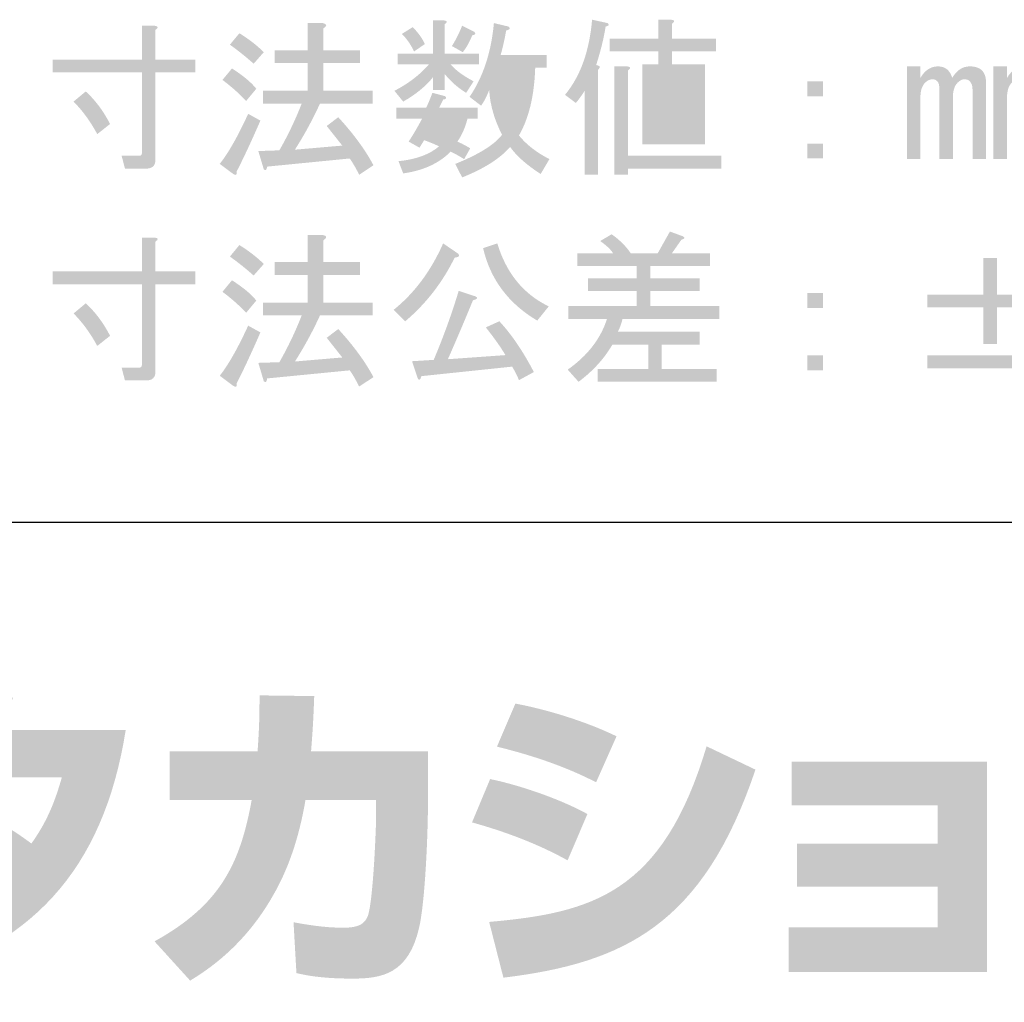
# Model space of a CAD drawing. Extents: x 15 to 405, y 10 to 287.
# Drawn here: x 373 to 391, y 26 to 44 of the extents above; entities that cross this region are included whole.
import ezdxf

# ---------------------------------------------------------------- set-up
doc = ezdxf.new("R2010")
doc.units = 0
doc.layers.add('レイヤー_1', color=160, linetype='Continuous')

# ---------------------------------------------------------------- blocks, each defined once
blk = doc.blocks.new('AI9-BLK100')
at = {"layer": 'レイヤー_1'}
h = blk.add_hatch(color=7, dxfattribs=at)
h.dxf.hatch_style = 2
edge = h.paths.add_edge_path()
edge.add_spline(control_points=[(-12.706, 2.048), (-12.533, 1.891), (-12.384, 1.692), (-12.26, 1.452), (-12.26, 1.452), (-12.495, 1.266), (-12.495, 1.266), (-12.619, 1.498), (-12.764, 1.696), (-12.929, 1.862), (-12.929, 1.862), (-12.706, 2.048), (-12.706, 2.048), (-12.706, 2.048), (-12.706, 2.048), (-12.706, 2.048)], knot_values=[0, 0, 0, 0, 1, 1, 1, 2, 2, 2, 3, 3, 3, 4, 4, 4, 5, 5, 5, 5], degree=3, periodic=0)
edge = h.paths.add_edge_path()
edge.add_spline(control_points=[(-11.987, 0.634), (-11.987, 0.634), (-12.049, 0.87), (-12.049, 0.87), (-12.049, 0.87), (-11.726, 0.87), (-11.726, 0.87), (-11.693, 0.87), (-11.677, 0.886), (-11.677, 0.919), (-11.677, 0.919), (-11.677, 2.395), (-11.677, 2.395), (-11.677, 2.395), (-13.314, 2.395), (-13.314, 2.395), (-13.314, 2.395), (-13.314, 2.631), (-13.314, 2.631), (-13.314, 2.631), (-11.677, 2.631), (-11.677, 2.631), (-11.677, 2.631), (-11.677, 3.251), (-11.677, 3.251), (-11.677, 3.251), (-11.441, 3.251), (-11.441, 3.251), (-11.375, 3.243), (-11.371, 3.218), (-11.429, 3.176), (-11.429, 3.176), (-11.429, 2.631), (-11.429, 2.631), (-11.429, 2.631), (-10.697, 2.631), (-10.697, 2.631), (-10.697, 2.631), (-10.697, 2.395), (-10.697, 2.395), (-10.697, 2.395), (-11.429, 2.395), (-11.429, 2.395), (-11.429, 2.395), (-11.429, 0.795), (-11.429, 0.795), (-11.429, 0.688), (-11.487, 0.634), (-11.602, 0.634), (-11.602, 0.634), (-11.987, 0.634), (-11.987, 0.634)], knot_values=[0, 0, 0, 0, 1, 1, 1, 2, 2, 2, 3, 3, 3, 4, 4, 4, 5, 5, 5, 6, 6, 6, 7, 7, 7, 8, 8, 8, 9, 9, 9, 10, 10, 10, 11, 11, 11, 12, 12, 12, 13, 13, 13, 14, 14, 14, 15, 15, 15, 16, 16, 16, 17, 17, 17, 17], degree=3, periodic=0)
h = blk.add_hatch(color=7, dxfattribs=at)
h.dxf.hatch_style = 2
edge = h.paths.add_edge_path()
edge.add_spline(control_points=[(-8.006, 1.056), (-8.006, 1.056), (-8.291, 1.415), (-8.291, 1.415), (-8.291, 1.415), (-8.08, 1.576), (-8.08, 1.576), (-7.799, 1.271), (-7.584, 0.977), (-7.435, 0.696), (-7.435, 0.696), (-7.696, 0.522), (-7.696, 0.522), (-7.754, 0.638), (-7.811, 0.737), (-7.869, 0.82), (-7.869, 0.82), (-9.382, 0.671), (-9.382, 0.671), (-9.391, 0.605), (-9.411, 0.588), (-9.444, 0.621), (-9.444, 0.621), (-9.544, 0.956), (-9.544, 0.956), (-9.544, 0.956), (-9.159, 0.969), (-9.159, 0.969), (-9.002, 1.242), (-8.866, 1.527), (-8.75, 1.825), (-8.75, 1.825), (-9.457, 1.825), (-9.457, 1.825), (-9.457, 1.825), (-9.457, 2.06), (-9.457, 2.06), (-9.457, 2.06), (-8.638, 2.06), (-8.638, 2.06), (-8.638, 2.06), (-8.638, 2.569), (-8.638, 2.569), (-8.638, 2.569), (-9.246, 2.569), (-9.246, 2.569), (-9.246, 2.569), (-9.246, 2.804), (-9.246, 2.804), (-9.246, 2.804), (-8.638, 2.804), (-8.638, 2.804), (-8.638, 2.804), (-8.638, 3.3), (-8.638, 3.3), (-8.638, 3.3), (-8.365, 3.3), (-8.365, 3.3), (-8.283, 3.284), (-8.279, 3.251), (-8.353, 3.201), (-8.353, 3.201), (-8.353, 2.804), (-8.353, 2.804), (-8.353, 2.804), (-7.683, 2.804), (-7.683, 2.804), (-7.683, 2.804), (-7.683, 2.569), (-7.683, 2.569), (-7.683, 2.569), (-8.353, 2.569), (-8.353, 2.569), (-8.353, 2.569), (-8.353, 2.06), (-8.353, 2.06), (-8.353, 2.06), (-7.448, 2.06), (-7.448, 2.06), (-7.448, 2.06), (-7.448, 1.825), (-7.448, 1.825), (-7.448, 1.825), (-8.415, 1.825), (-8.415, 1.825), (-8.547, 1.535), (-8.7, 1.254), (-8.874, 0.981), (-8.874, 0.981), (-8.006, 1.056), (-8.006, 1.056)], knot_values=[0, 0, 0, 0, 1, 1, 1, 2, 2, 2, 3, 3, 3, 4, 4, 4, 5, 5, 5, 6, 6, 6, 7, 7, 7, 8, 8, 8, 9, 9, 9, 10, 10, 10, 11, 11, 11, 12, 12, 12, 13, 13, 13, 14, 14, 14, 15, 15, 15, 16, 16, 16, 17, 17, 17, 18, 18, 18, 19, 19, 19, 20, 20, 20, 21, 21, 21, 22, 22, 22, 23, 23, 23, 24, 24, 24, 25, 25, 25, 26, 26, 26, 27, 27, 27, 28, 28, 28, 29, 29, 29, 30, 30, 30, 30], degree=3, periodic=0)
edge = h.paths.add_edge_path()
edge.add_spline(control_points=[(-9.63, 2.556), (-9.779, 2.689), (-9.924, 2.804), (-10.065, 2.904), (-10.065, 2.904), (-9.891, 3.114), (-9.891, 3.114), (-9.717, 3.007), (-9.568, 2.891), (-9.444, 2.767), (-9.444, 2.767), (-9.63, 2.556), (-9.63, 2.556)], knot_values=[0, 0, 0, 0, 1, 1, 1, 2, 2, 2, 3, 3, 3, 4, 4, 4, 4], degree=3, periodic=0)
edge = h.paths.add_edge_path()
edge.add_spline(control_points=[(-9.767, 1.874), (-9.891, 2.006), (-10.036, 2.135), (-10.201, 2.259), (-10.201, 2.259), (-10.027, 2.469), (-10.027, 2.469), (-9.821, 2.337), (-9.672, 2.213), (-9.581, 2.097), (-9.581, 2.097), (-9.767, 1.874), (-9.767, 1.874)], knot_values=[0, 0, 0, 0, 1, 1, 1, 2, 2, 2, 3, 3, 3, 4, 4, 4, 4], degree=3, periodic=0)
edge = h.paths.add_edge_path()
edge.add_spline(control_points=[(-9.506, 1.514), (-9.672, 1.134), (-9.816, 0.824), (-9.94, 0.584), (-9.932, 0.518), (-9.953, 0.502), (-10.002, 0.535), (-10.002, 0.535), (-10.251, 0.721), (-10.251, 0.721), (-10.093, 0.919), (-9.92, 1.225), (-9.73, 1.638), (-9.73, 1.638), (-9.506, 1.514), (-9.506, 1.514)], knot_values=[0, 0, 0, 0, 1, 1, 1, 2, 2, 2, 3, 3, 3, 4, 4, 4, 5, 5, 5, 5], degree=3, periodic=0)
h = blk.add_hatch(color=7, dxfattribs=at)
h.dxf.hatch_style = 2
edge = h.paths.add_edge_path(flags=16)
edge.add_spline(control_points=[(-4.93, 1.465), (-4.814, 1.688), (-4.744, 2.027), (-4.719, 2.482), (-4.719, 2.482), (-5.141, 2.482), (-5.141, 2.482), (-5.116, 2.027), (-5.046, 1.688), (-4.93, 1.465), (-4.93, 1.465), (-4.93, 1.465), (-4.93, 1.465)], knot_values=[0, 0, 0, 0, 1, 1, 1, 2, 2, 2, 3, 3, 3, 4, 4, 4, 4], degree=3, periodic=0)
edge = h.paths.add_edge_path()
edge.add_spline(control_points=[(-4.471, 2.482), (-4.488, 1.969), (-4.587, 1.556), (-4.769, 1.242), (-4.636, 1.076), (-4.45, 0.932), (-4.211, 0.808), (-4.211, 0.808), (-4.372, 0.535), (-4.372, 0.535), (-4.636, 0.708), (-4.822, 0.874), (-4.93, 1.031), (-5.12, 0.816), (-5.414, 0.63), (-5.81, 0.473), (-5.81, 0.473), (-5.935, 0.721), (-5.935, 0.721), (-5.505, 0.894), (-5.219, 1.072), (-5.079, 1.254), (-5.219, 1.527), (-5.298, 1.8), (-5.314, 2.073), (-5.364, 1.949), (-5.414, 1.853), (-5.463, 1.787), (-5.463, 1.787), (-5.674, 1.949), (-5.674, 1.949), (-5.426, 2.312), (-5.277, 2.763), (-5.228, 3.3), (-5.228, 3.3), (-4.967, 3.238), (-4.967, 3.238), (-4.918, 3.205), (-4.93, 3.181), (-5.004, 3.164), (-5.029, 3.015), (-5.062, 2.866), (-5.104, 2.717), (-5.104, 2.717), (-4.26, 2.717), (-4.26, 2.717), (-4.26, 2.717), (-4.26, 2.482), (-4.26, 2.482), (-4.26, 2.482), (-4.471, 2.482), (-4.471, 2.482), (-4.471, 2.482), (-4.471, 2.482), (-4.471, 2.482)], knot_values=[0, 0, 0, 0, 1, 1, 1, 2, 2, 2, 3, 3, 3, 4, 4, 4, 5, 5, 5, 6, 6, 6, 7, 7, 7, 8, 8, 8, 9, 9, 9, 10, 10, 10, 11, 11, 11, 12, 12, 12, 13, 13, 13, 14, 14, 14, 15, 15, 15, 16, 16, 16, 17, 17, 17, 18, 18, 18, 18], degree=3, periodic=0)
edge = h.paths.add_edge_path()
edge.add_spline(control_points=[(-5.624, 3.077), (-5.674, 2.953), (-5.732, 2.85), (-5.798, 2.767), (-5.798, 2.767), (-5.997, 2.879), (-5.997, 2.879), (-5.93, 2.986), (-5.868, 3.11), (-5.81, 3.251), (-5.81, 3.251), (-5.587, 3.139), (-5.587, 3.139), (-5.554, 3.106), (-5.567, 3.085), (-5.624, 3.077), (-5.624, 3.077), (-5.624, 3.077), (-5.624, 3.077)], knot_values=[0, 0, 0, 0, 1, 1, 1, 2, 2, 2, 3, 3, 3, 4, 4, 4, 5, 5, 5, 6, 6, 6, 6], degree=3, periodic=0)
edge = h.paths.add_edge_path(flags=16)
edge.add_spline(control_points=[(-6.418, 1.328), (-6.302, 1.295), (-6.199, 1.258), (-6.108, 1.217), (-6.042, 1.291), (-5.988, 1.403), (-5.947, 1.552), (-5.947, 1.552), (-6.307, 1.552), (-6.307, 1.552), (-6.34, 1.477), (-6.377, 1.403), (-6.418, 1.328), (-6.418, 1.328), (-6.418, 1.328), (-6.418, 1.328)], knot_values=[0, 0, 0, 0, 1, 1, 1, 2, 2, 2, 3, 3, 3, 4, 4, 4, 5, 5, 5, 5], degree=3, periodic=0)
edge = h.paths.add_edge_path()
edge.add_spline(control_points=[(-6.691, 2.78), (-6.749, 2.904), (-6.823, 3.011), (-6.914, 3.102), (-6.914, 3.102), (-6.716, 3.226), (-6.716, 3.226), (-6.617, 3.127), (-6.542, 3.023), (-6.493, 2.916), (-6.493, 2.916), (-6.691, 2.78), (-6.691, 2.78), (-6.691, 2.78), (-6.691, 2.78), (-6.691, 2.78)], knot_values=[0, 0, 0, 0, 1, 1, 1, 2, 2, 2, 3, 3, 3, 4, 4, 4, 5, 5, 5, 5], degree=3, periodic=0)
edge = h.paths.add_edge_path()
edge.add_spline(control_points=[(-6.592, 1.018), (-6.592, 1.018), (-6.79, 1.13), (-6.79, 1.13), (-6.708, 1.254), (-6.625, 1.395), (-6.542, 1.552), (-6.542, 1.552), (-7.014, 1.552), (-7.014, 1.552), (-7.014, 1.552), (-7.014, 1.75), (-7.014, 1.75), (-7.014, 1.75), (-6.468, 1.75), (-6.468, 1.75), (-6.418, 1.858), (-6.381, 1.949), (-6.356, 2.023), (-6.356, 2.023), (-6.121, 1.961), (-6.121, 1.961), (-6.087, 1.928), (-6.1, 1.907), (-6.158, 1.899), (-6.158, 1.899), (-6.232, 1.75), (-6.232, 1.75), (-6.232, 1.75), (-5.525, 1.75), (-5.525, 1.75), (-5.525, 1.75), (-5.525, 1.552), (-5.525, 1.552), (-5.525, 1.552), (-5.711, 1.552), (-5.711, 1.552), (-5.753, 1.386), (-5.815, 1.246), (-5.897, 1.13), (-5.823, 1.097), (-5.744, 1.056), (-5.662, 1.006), (-5.662, 1.006), (-5.773, 0.808), (-5.773, 0.808), (-5.864, 0.865), (-5.947, 0.911), (-6.021, 0.944), (-6.236, 0.729), (-6.526, 0.597), (-6.89, 0.547), (-6.89, 0.547), (-6.976, 0.77), (-6.976, 0.77), (-6.654, 0.803), (-6.406, 0.894), (-6.232, 1.043), (-6.323, 1.085), (-6.414, 1.122), (-6.505, 1.155), (-6.505, 1.155), (-6.592, 1.018), (-6.592, 1.018)], knot_values=[0, 0, 0, 0, 1, 1, 1, 2, 2, 2, 3, 3, 3, 4, 4, 4, 5, 5, 5, 6, 6, 6, 7, 7, 7, 8, 8, 8, 9, 9, 9, 10, 10, 10, 11, 11, 11, 12, 12, 12, 13, 13, 13, 14, 14, 14, 15, 15, 15, 16, 16, 16, 17, 17, 17, 18, 18, 18, 19, 19, 19, 20, 20, 20, 21, 21, 21, 21], degree=3, periodic=0)
edge = h.paths.add_edge_path()
edge.add_spline(control_points=[(-6.344, 3.35), (-6.344, 3.35), (-6.145, 3.35), (-6.145, 3.35), (-6.079, 3.342), (-6.075, 3.317), (-6.133, 3.276), (-6.133, 3.276), (-6.133, 2.742), (-6.133, 2.742), (-6.133, 2.742), (-5.5, 2.742), (-5.5, 2.742), (-5.5, 2.742), (-5.5, 2.544), (-5.5, 2.544), (-5.5, 2.544), (-6.021, 2.544), (-6.021, 2.544), (-5.93, 2.436), (-5.79, 2.333), (-5.6, 2.234), (-5.6, 2.234), (-5.736, 2.023), (-5.736, 2.023), (-5.877, 2.106), (-6.009, 2.221), (-6.133, 2.37), (-6.133, 2.37), (-6.133, 2.073), (-6.133, 2.073), (-6.133, 2.073), (-6.344, 2.073), (-6.344, 2.073), (-6.344, 2.073), (-6.344, 2.308), (-6.344, 2.308), (-6.476, 2.143), (-6.658, 1.994), (-6.89, 1.862), (-6.89, 1.862), (-7.051, 2.06), (-7.051, 2.06), (-6.794, 2.192), (-6.584, 2.354), (-6.418, 2.544), (-6.418, 2.544), (-6.989, 2.544), (-6.989, 2.544), (-6.989, 2.544), (-6.989, 2.742), (-6.989, 2.742), (-6.989, 2.742), (-6.344, 2.742), (-6.344, 2.742), (-6.344, 2.742), (-6.344, 3.35), (-6.344, 3.35)], knot_values=[0, 0, 0, 0, 1, 1, 1, 2, 2, 2, 3, 3, 3, 4, 4, 4, 5, 5, 5, 6, 6, 6, 7, 7, 7, 8, 8, 8, 9, 9, 9, 10, 10, 10, 11, 11, 11, 12, 12, 12, 13, 13, 13, 14, 14, 14, 15, 15, 15, 16, 16, 16, 17, 17, 17, 18, 18, 18, 19, 19, 19, 19], degree=3, periodic=0)
h = blk.add_hatch(color=7, dxfattribs=at)
h.dxf.hatch_style = 2
edge = h.paths.add_edge_path(flags=16)
edge.add_spline(control_points=[(-2.301, 1.514), (-2.301, 1.514), (-2.301, 1.279), (-2.301, 1.279), (-2.301, 1.279), (-1.569, 1.279), (-1.569, 1.279), (-1.569, 1.279), (-1.569, 1.514), (-1.569, 1.514), (-1.569, 1.514), (-2.301, 1.514), (-2.301, 1.514)], knot_values=[0, 0, 0, 0, 1, 1, 1, 2, 2, 2, 3, 3, 3, 4, 4, 4, 4], degree=3, periodic=0)
edge = h.paths.add_edge_path(flags=16)
edge.add_spline(control_points=[(-2.301, 1.924), (-2.301, 1.924), (-2.301, 1.713), (-2.301, 1.713), (-2.301, 1.713), (-1.569, 1.713), (-1.569, 1.713), (-1.569, 1.713), (-1.569, 1.924), (-1.569, 1.924), (-1.569, 1.924), (-2.301, 1.924), (-2.301, 1.924)], knot_values=[0, 0, 0, 0, 1, 1, 1, 2, 2, 2, 3, 3, 3, 4, 4, 4, 4], degree=3, periodic=0)
edge = h.paths.add_edge_path(flags=16)
edge.add_spline(control_points=[(-2.301, 2.345), (-2.301, 2.345), (-2.301, 2.122), (-2.301, 2.122), (-2.301, 2.122), (-1.569, 2.122), (-1.569, 2.122), (-1.569, 2.122), (-1.569, 2.345), (-1.569, 2.345), (-1.569, 2.345), (-2.301, 2.345), (-2.301, 2.345)], knot_values=[0, 0, 0, 0, 1, 1, 1, 2, 2, 2, 3, 3, 3, 4, 4, 4, 4], degree=3, periodic=0)
edge = h.paths.add_edge_path()
edge.add_spline(control_points=[(-3.02, 0.522), (-3.02, 0.522), (-3.02, 2.507), (-3.02, 2.507), (-3.02, 2.507), (-2.784, 2.507), (-2.784, 2.507), (-2.718, 2.498), (-2.714, 2.474), (-2.772, 2.432), (-2.772, 2.432), (-2.772, 0.87), (-2.772, 0.87), (-2.772, 0.87), (-1.06, 0.87), (-1.06, 0.87), (-1.06, 0.87), (-1.06, 0.634), (-1.06, 0.634), (-1.06, 0.634), (-2.772, 0.634), (-2.772, 0.634), (-2.772, 0.634), (-2.772, 0.522), (-2.772, 0.522), (-2.772, 0.522), (-3.02, 0.522), (-3.02, 0.522)], knot_values=[0, 0, 0, 0, 1, 1, 1, 2, 2, 2, 3, 3, 3, 4, 4, 4, 5, 5, 5, 6, 6, 6, 7, 7, 7, 8, 8, 8, 9, 9, 9, 9], degree=3, periodic=0)
edge = h.paths.add_edge_path()
edge.add_spline(control_points=[(-1.966, 2.78), (-1.966, 2.78), (-1.966, 2.544), (-1.966, 2.544), (-1.966, 2.544), (-1.358, 2.544), (-1.358, 2.544), (-1.358, 2.544), (-1.358, 1.08), (-1.358, 1.08), (-1.358, 1.08), (-2.511, 1.08), (-2.511, 1.08), (-2.511, 1.08), (-2.511, 2.544), (-2.511, 2.544), (-2.511, 2.544), (-2.214, 2.544), (-2.214, 2.544), (-2.214, 2.544), (-2.214, 2.78), (-2.214, 2.78), (-2.214, 2.78), (-3.107, 2.78), (-3.107, 2.78), (-3.107, 2.78), (-3.107, 3.015), (-3.107, 3.015), (-3.107, 3.015), (-2.214, 3.015), (-2.214, 3.015), (-2.214, 3.015), (-2.214, 3.362), (-2.214, 3.362), (-2.214, 3.362), (-1.978, 3.362), (-1.978, 3.362), (-1.912, 3.354), (-1.908, 3.329), (-1.966, 3.288), (-1.966, 3.288), (-1.966, 3.015), (-1.966, 3.015), (-1.966, 3.015), (-1.16, 3.015), (-1.16, 3.015), (-1.16, 3.015), (-1.16, 2.78), (-1.16, 2.78), (-1.16, 2.78), (-1.966, 2.78), (-1.966, 2.78)], knot_values=[0, 0, 0, 0, 1, 1, 1, 2, 2, 2, 3, 3, 3, 4, 4, 4, 5, 5, 5, 6, 6, 6, 7, 7, 7, 8, 8, 8, 9, 9, 9, 10, 10, 10, 11, 11, 11, 12, 12, 12, 13, 13, 13, 14, 14, 14, 15, 15, 15, 16, 16, 16, 17, 17, 17, 17], degree=3, periodic=0)
edge = h.paths.add_edge_path()
edge.add_spline(control_points=[(-3.181, 3.238), (-3.214, 3.023), (-3.272, 2.788), (-3.355, 2.531), (-3.28, 2.523), (-3.268, 2.494), (-3.318, 2.445), (-3.318, 2.445), (-3.318, 0.522), (-3.318, 0.522), (-3.318, 0.522), (-3.566, 0.522), (-3.566, 0.522), (-3.566, 0.522), (-3.566, 2.06), (-3.566, 2.06), (-3.624, 1.969), (-3.677, 1.895), (-3.727, 1.837), (-3.727, 1.837), (-3.925, 1.986), (-3.925, 1.986), (-3.644, 2.325), (-3.479, 2.784), (-3.429, 3.362), (-3.429, 3.362), (-3.144, 3.3), (-3.144, 3.3), (-3.111, 3.267), (-3.123, 3.247), (-3.181, 3.238), (-3.181, 3.238), (-3.181, 3.238), (-3.181, 3.238)], knot_values=[0, 0, 0, 0, 1, 1, 1, 2, 2, 2, 3, 3, 3, 4, 4, 4, 5, 5, 5, 6, 6, 6, 7, 7, 7, 8, 8, 8, 9, 9, 9, 10, 10, 10, 11, 11, 11, 11], degree=3, periodic=0)
h = blk.add_hatch(color=7, dxfattribs=at)
h.dxf.hatch_style = 2
edge = h.paths.add_edge_path()
edge.add_spline(control_points=[(3.789, 0.808), (3.789, 0.808), (3.541, 0.808), (3.541, 0.808), (3.541, 0.808), (3.541, 2.085), (3.541, 2.085), (3.541, 2.151), (3.524, 2.201), (3.491, 2.234), (3.466, 2.259), (3.433, 2.271), (3.392, 2.271), (3.351, 2.271), (3.309, 2.25), (3.268, 2.209), (3.21, 2.151), (3.181, 2.06), (3.181, 1.936), (3.181, 1.936), (3.181, 0.808), (3.181, 0.808), (3.181, 0.808), (2.933, 0.808), (2.933, 0.808), (2.933, 0.808), (2.933, 2.097), (2.933, 2.097), (2.933, 2.164), (2.921, 2.209), (2.896, 2.234), (2.871, 2.259), (2.842, 2.271), (2.809, 2.271), (2.76, 2.271), (2.714, 2.25), (2.673, 2.209), (2.615, 2.151), (2.586, 2.06), (2.586, 1.936), (2.586, 1.936), (2.586, 0.808), (2.586, 0.808), (2.586, 0.808), (2.338, 0.808), (2.338, 0.808), (2.338, 0.808), (2.338, 2.507), (2.338, 2.507), (2.338, 2.507), (2.586, 2.507), (2.586, 2.507), (2.586, 2.507), (2.586, 2.296), (2.586, 2.296), (2.669, 2.436), (2.776, 2.507), (2.908, 2.507), (3.041, 2.507), (3.127, 2.436), (3.169, 2.296), (3.251, 2.436), (3.359, 2.507), (3.491, 2.507), (3.59, 2.507), (3.665, 2.482), (3.715, 2.432), (3.764, 2.383), (3.789, 2.304), (3.789, 2.197), (3.789, 2.197), (3.789, 0.808), (3.789, 0.808)], knot_values=[0, 0, 0, 0, 1, 1, 1, 2, 2, 2, 3, 3, 3, 4, 4, 4, 5, 5, 5, 6, 6, 6, 7, 7, 7, 8, 8, 8, 9, 9, 9, 10, 10, 10, 11, 11, 11, 12, 12, 12, 13, 13, 13, 14, 14, 14, 15, 15, 15, 16, 16, 16, 17, 17, 17, 18, 18, 18, 19, 19, 19, 20, 20, 20, 21, 21, 21, 22, 22, 22, 23, 23, 23, 24, 24, 24, 24], degree=3, periodic=0)
h = blk.add_hatch(color=7, dxfattribs=at)
h.dxf.hatch_style = 2
edge = h.paths.add_edge_path()
edge.add_spline(control_points=[(5.376, 0.808), (5.376, 0.808), (5.128, 0.808), (5.128, 0.808), (5.128, 0.808), (5.128, 2.085), (5.128, 2.085), (5.128, 2.151), (5.112, 2.201), (5.079, 2.234), (5.054, 2.259), (5.021, 2.271), (4.98, 2.271), (4.938, 2.271), (4.897, 2.25), (4.856, 2.209), (4.798, 2.151), (4.769, 2.06), (4.769, 1.936), (4.769, 1.936), (4.769, 0.808), (4.769, 0.808), (4.769, 0.808), (4.521, 0.808), (4.521, 0.808), (4.521, 0.808), (4.521, 2.097), (4.521, 2.097), (4.521, 2.164), (4.508, 2.209), (4.483, 2.234), (4.459, 2.259), (4.43, 2.271), (4.397, 2.271), (4.347, 2.271), (4.302, 2.25), (4.26, 2.209), (4.202, 2.151), (4.173, 2.06), (4.173, 1.936), (4.173, 1.936), (4.173, 0.808), (4.173, 0.808), (4.173, 0.808), (3.925, 0.808), (3.925, 0.808), (3.925, 0.808), (3.925, 2.507), (3.925, 2.507), (3.925, 2.507), (4.173, 2.507), (4.173, 2.507), (4.173, 2.507), (4.173, 2.296), (4.173, 2.296), (4.256, 2.436), (4.364, 2.507), (4.496, 2.507), (4.628, 2.507), (4.715, 2.436), (4.756, 2.296), (4.839, 2.436), (4.946, 2.507), (5.079, 2.507), (5.178, 2.507), (5.252, 2.482), (5.302, 2.432), (5.352, 2.383), (5.376, 2.304), (5.376, 2.197), (5.376, 2.197), (5.376, 0.808), (5.376, 0.808)], knot_values=[0, 0, 0, 0, 1, 1, 1, 2, 2, 2, 3, 3, 3, 4, 4, 4, 5, 5, 5, 6, 6, 6, 7, 7, 7, 8, 8, 8, 9, 9, 9, 10, 10, 10, 11, 11, 11, 12, 12, 12, 13, 13, 13, 14, 14, 14, 15, 15, 15, 16, 16, 16, 17, 17, 17, 18, 18, 18, 19, 19, 19, 20, 20, 20, 21, 21, 21, 22, 22, 22, 23, 23, 23, 24, 24, 24, 24], degree=3, periodic=0)
h = blk.add_hatch(color=7, dxfattribs=at)
h.dxf.hatch_style = 2
edge = h.paths.add_edge_path()
edge.add_spline(control_points=[(0.515, 1.093), (0.515, 1.093), (0.8, 1.093), (0.8, 1.093), (0.8, 1.093), (0.8, 0.82), (0.8, 0.82), (0.8, 0.82), (0.515, 0.82), (0.515, 0.82), (0.515, 0.82), (0.515, 1.093), (0.515, 1.093)], knot_values=[0, 0, 0, 0, 1, 1, 1, 2, 2, 2, 3, 3, 3, 4, 4, 4, 4], degree=3, periodic=0)
edge = h.paths.add_edge_path()
edge.add_spline(control_points=[(0.515, 2.234), (0.515, 2.234), (0.8, 2.234), (0.8, 2.234), (0.8, 2.234), (0.8, 1.961), (0.8, 1.961), (0.8, 1.961), (0.515, 1.961), (0.515, 1.961), (0.515, 1.961), (0.515, 2.234), (0.515, 2.234)], knot_values=[0, 0, 0, 0, 1, 1, 1, 2, 2, 2, 3, 3, 3, 4, 4, 4, 4], degree=3, periodic=0)
h = blk.add_hatch(color=7, dxfattribs=at)
h.dxf.hatch_style = 2
edge = h.paths.add_edge_path()
edge.add_spline(control_points=[(-3.876, -3.048), (-3.512, -2.792), (-3.272, -2.482), (-3.156, -2.118), (-3.156, -2.118), (-3.863, -2.118), (-3.863, -2.118), (-3.863, -2.118), (-3.863, -1.882), (-3.863, -1.882), (-3.863, -1.882), (-2.611, -1.882), (-2.611, -1.882), (-2.611, -1.882), (-2.611, -1.61), (-2.611, -1.61), (-2.611, -1.61), (-3.504, -1.61), (-3.504, -1.61), (-3.504, -1.61), (-3.504, -1.374), (-3.504, -1.374), (-3.504, -1.374), (-2.611, -1.374), (-2.611, -1.374), (-2.611, -1.374), (-2.611, -1.151), (-2.611, -1.151), (-2.611, -1.151), (-3.702, -1.151), (-3.702, -1.151), (-3.702, -1.151), (-3.702, -0.915), (-3.702, -0.915), (-3.702, -0.915), (-3.045, -0.915), (-3.045, -0.915), (-3.086, -0.849), (-3.165, -0.774), (-3.28, -0.692), (-3.28, -0.692), (-3.07, -0.568), (-3.07, -0.568), (-2.921, -0.675), (-2.805, -0.791), (-2.722, -0.915), (-2.722, -0.915), (-2.226, -0.915), (-2.226, -0.915), (-2.226, -0.915), (-2.003, -0.518), (-2.003, -0.518), (-2.003, -0.518), (-1.767, -0.605), (-1.767, -0.605), (-1.718, -0.63), (-1.726, -0.65), (-1.792, -0.667), (-1.792, -0.667), (-1.966, -0.915), (-1.966, -0.915), (-1.966, -0.915), (-1.271, -0.915), (-1.271, -0.915), (-1.271, -0.915), (-1.271, -1.151), (-1.271, -1.151), (-1.271, -1.151), (-2.363, -1.151), (-2.363, -1.151), (-2.363, -1.151), (-2.363, -1.374), (-2.363, -1.374), (-2.363, -1.374), (-1.457, -1.374), (-1.457, -1.374), (-1.457, -1.374), (-1.457, -1.61), (-1.457, -1.61), (-1.457, -1.61), (-2.363, -1.61), (-2.363, -1.61), (-2.363, -1.61), (-2.363, -1.882), (-2.363, -1.882), (-2.363, -1.882), (-1.098, -1.882), (-1.098, -1.882), (-1.098, -1.882), (-1.098, -2.118), (-1.098, -2.118), (-1.098, -2.118), (-2.871, -2.118), (-2.871, -2.118), (-2.896, -2.217), (-2.925, -2.296), (-2.958, -2.354), (-2.958, -2.354), (-1.457, -2.354), (-1.457, -2.354), (-1.457, -2.354), (-1.457, -2.589), (-1.457, -2.589), (-1.457, -2.589), (-2.152, -2.589), (-2.152, -2.589), (-2.152, -2.589), (-2.152, -3.036), (-2.152, -3.036), (-2.152, -3.036), (-1.147, -3.036), (-1.147, -3.036), (-1.147, -3.036), (-1.147, -3.271), (-1.147, -3.271), (-1.147, -3.271), (-3.33, -3.271), (-3.33, -3.271), (-3.33, -3.271), (-3.33, -3.036), (-3.33, -3.036), (-3.33, -3.036), (-2.4, -3.036), (-2.4, -3.036), (-2.4, -3.036), (-2.4, -2.589), (-2.4, -2.589), (-2.4, -2.589), (-3.057, -2.589), (-3.057, -2.589), (-3.206, -2.846), (-3.413, -3.073), (-3.677, -3.271), (-3.677, -3.271), (-3.876, -3.048), (-3.876, -3.048)], knot_values=[0, 0, 0, 0, 1, 1, 1, 2, 2, 2, 3, 3, 3, 4, 4, 4, 5, 5, 5, 6, 6, 6, 7, 7, 7, 8, 8, 8, 9, 9, 9, 10, 10, 10, 11, 11, 11, 12, 12, 12, 13, 13, 13, 14, 14, 14, 15, 15, 15, 16, 16, 16, 17, 17, 17, 18, 18, 18, 19, 19, 19, 20, 20, 20, 21, 21, 21, 22, 22, 22, 23, 23, 23, 24, 24, 24, 25, 25, 25, 26, 26, 26, 27, 27, 27, 28, 28, 28, 29, 29, 29, 30, 30, 30, 31, 31, 31, 32, 32, 32, 33, 33, 33, 34, 34, 34, 35, 35, 35, 36, 36, 36, 37, 37, 37, 38, 38, 38, 39, 39, 39, 40, 40, 40, 41, 41, 41, 42, 42, 42, 43, 43, 43, 44, 44, 44, 45, 45, 45, 45], degree=3, periodic=0)
h = blk.add_hatch(color=7, dxfattribs=at)
h.dxf.hatch_style = 2
edge = h.paths.add_edge_path()
edge.add_spline(control_points=[(-12.706, -1.833), (-12.533, -1.99), (-12.384, -2.188), (-12.26, -2.428), (-12.26, -2.428), (-12.495, -2.614), (-12.495, -2.614), (-12.619, -2.383), (-12.764, -2.184), (-12.929, -2.019), (-12.929, -2.019), (-12.706, -1.833), (-12.706, -1.833), (-12.706, -1.833), (-12.706, -1.833), (-12.706, -1.833)], knot_values=[0, 0, 0, 0, 1, 1, 1, 2, 2, 2, 3, 3, 3, 4, 4, 4, 5, 5, 5, 5], degree=3, periodic=0)
edge = h.paths.add_edge_path()
edge.add_spline(control_points=[(-11.987, -3.247), (-11.987, -3.247), (-12.049, -3.011), (-12.049, -3.011), (-12.049, -3.011), (-11.726, -3.011), (-11.726, -3.011), (-11.693, -3.011), (-11.677, -2.994), (-11.677, -2.961), (-11.677, -2.961), (-11.677, -1.486), (-11.677, -1.486), (-11.677, -1.486), (-13.314, -1.486), (-13.314, -1.486), (-13.314, -1.486), (-13.314, -1.25), (-13.314, -1.25), (-13.314, -1.25), (-11.677, -1.25), (-11.677, -1.25), (-11.677, -1.25), (-11.677, -0.63), (-11.677, -0.63), (-11.677, -0.63), (-11.441, -0.63), (-11.441, -0.63), (-11.375, -0.638), (-11.371, -0.663), (-11.429, -0.704), (-11.429, -0.704), (-11.429, -1.25), (-11.429, -1.25), (-11.429, -1.25), (-10.697, -1.25), (-10.697, -1.25), (-10.697, -1.25), (-10.697, -1.486), (-10.697, -1.486), (-10.697, -1.486), (-11.429, -1.486), (-11.429, -1.486), (-11.429, -1.486), (-11.429, -3.085), (-11.429, -3.085), (-11.429, -3.193), (-11.487, -3.247), (-11.602, -3.247), (-11.602, -3.247), (-11.987, -3.247), (-11.987, -3.247)], knot_values=[0, 0, 0, 0, 1, 1, 1, 2, 2, 2, 3, 3, 3, 4, 4, 4, 5, 5, 5, 6, 6, 6, 7, 7, 7, 8, 8, 8, 9, 9, 9, 10, 10, 10, 11, 11, 11, 12, 12, 12, 13, 13, 13, 14, 14, 14, 15, 15, 15, 16, 16, 16, 17, 17, 17, 17], degree=3, periodic=0)
h = blk.add_hatch(color=7, dxfattribs=at)
h.dxf.hatch_style = 2
edge = h.paths.add_edge_path()
edge.add_spline(control_points=[(-8.006, -2.825), (-8.006, -2.825), (-8.291, -2.465), (-8.291, -2.465), (-8.291, -2.465), (-8.08, -2.304), (-8.08, -2.304), (-7.799, -2.61), (-7.584, -2.904), (-7.435, -3.185), (-7.435, -3.185), (-7.696, -3.358), (-7.696, -3.358), (-7.754, -3.243), (-7.811, -3.143), (-7.869, -3.061), (-7.869, -3.061), (-9.382, -3.209), (-9.382, -3.209), (-9.391, -3.276), (-9.411, -3.292), (-9.444, -3.259), (-9.444, -3.259), (-9.544, -2.924), (-9.544, -2.924), (-9.544, -2.924), (-9.159, -2.912), (-9.159, -2.912), (-9.002, -2.639), (-8.866, -2.354), (-8.75, -2.056), (-8.75, -2.056), (-9.457, -2.056), (-9.457, -2.056), (-9.457, -2.056), (-9.457, -1.82), (-9.457, -1.82), (-9.457, -1.82), (-8.638, -1.82), (-8.638, -1.82), (-8.638, -1.82), (-8.638, -1.312), (-8.638, -1.312), (-8.638, -1.312), (-9.246, -1.312), (-9.246, -1.312), (-9.246, -1.312), (-9.246, -1.076), (-9.246, -1.076), (-9.246, -1.076), (-8.638, -1.076), (-8.638, -1.076), (-8.638, -1.076), (-8.638, -0.58), (-8.638, -0.58), (-8.638, -0.58), (-8.365, -0.58), (-8.365, -0.58), (-8.283, -0.597), (-8.279, -0.63), (-8.353, -0.679), (-8.353, -0.679), (-8.353, -1.076), (-8.353, -1.076), (-8.353, -1.076), (-7.683, -1.076), (-7.683, -1.076), (-7.683, -1.076), (-7.683, -1.312), (-7.683, -1.312), (-7.683, -1.312), (-8.353, -1.312), (-8.353, -1.312), (-8.353, -1.312), (-8.353, -1.82), (-8.353, -1.82), (-8.353, -1.82), (-7.448, -1.82), (-7.448, -1.82), (-7.448, -1.82), (-7.448, -2.056), (-7.448, -2.056), (-7.448, -2.056), (-8.415, -2.056), (-8.415, -2.056), (-8.547, -2.345), (-8.7, -2.627), (-8.874, -2.899), (-8.874, -2.899), (-8.006, -2.825), (-8.006, -2.825)], knot_values=[0, 0, 0, 0, 1, 1, 1, 2, 2, 2, 3, 3, 3, 4, 4, 4, 5, 5, 5, 6, 6, 6, 7, 7, 7, 8, 8, 8, 9, 9, 9, 10, 10, 10, 11, 11, 11, 12, 12, 12, 13, 13, 13, 14, 14, 14, 15, 15, 15, 16, 16, 16, 17, 17, 17, 18, 18, 18, 19, 19, 19, 20, 20, 20, 21, 21, 21, 22, 22, 22, 23, 23, 23, 24, 24, 24, 25, 25, 25, 26, 26, 26, 27, 27, 27, 28, 28, 28, 29, 29, 29, 30, 30, 30, 30], degree=3, periodic=0)
edge = h.paths.add_edge_path()
edge.add_spline(control_points=[(-9.63, -1.324), (-9.779, -1.192), (-9.924, -1.076), (-10.065, -0.977), (-10.065, -0.977), (-9.891, -0.766), (-9.891, -0.766), (-9.717, -0.874), (-9.568, -0.989), (-9.444, -1.113), (-9.444, -1.113), (-9.63, -1.324), (-9.63, -1.324)], knot_values=[0, 0, 0, 0, 1, 1, 1, 2, 2, 2, 3, 3, 3, 4, 4, 4, 4], degree=3, periodic=0)
edge = h.paths.add_edge_path()
edge.add_spline(control_points=[(-9.767, -2.006), (-9.891, -1.874), (-10.036, -1.746), (-10.201, -1.622), (-10.201, -1.622), (-10.027, -1.411), (-10.027, -1.411), (-9.821, -1.543), (-9.672, -1.667), (-9.581, -1.783), (-9.581, -1.783), (-9.767, -2.006), (-9.767, -2.006)], knot_values=[0, 0, 0, 0, 1, 1, 1, 2, 2, 2, 3, 3, 3, 4, 4, 4, 4], degree=3, periodic=0)
edge = h.paths.add_edge_path()
edge.add_spline(control_points=[(-9.506, -2.366), (-9.672, -2.746), (-9.816, -3.056), (-9.94, -3.296), (-9.932, -3.362), (-9.953, -3.379), (-10.002, -3.346), (-10.002, -3.346), (-10.251, -3.16), (-10.251, -3.16), (-10.093, -2.961), (-9.92, -2.655), (-9.73, -2.242), (-9.73, -2.242), (-9.506, -2.366), (-9.506, -2.366)], knot_values=[0, 0, 0, 0, 1, 1, 1, 2, 2, 2, 3, 3, 3, 4, 4, 4, 5, 5, 5, 5], degree=3, periodic=0)
h = blk.add_hatch(color=7, dxfattribs=at)
h.dxf.hatch_style = 2
edge = h.paths.add_edge_path()
edge.add_spline(control_points=[(-5.166, -0.736), (-5, -1.282), (-4.686, -1.666), (-4.223, -1.889), (-4.223, -1.889), (-4.434, -2.15), (-4.434, -2.15), (-4.963, -1.836), (-5.294, -1.393), (-5.426, -0.823), (-5.426, -0.823), (-5.166, -0.736), (-5.166, -0.736)], knot_values=[0, 0, 0, 0, 1, 1, 1, 2, 2, 2, 3, 3, 3, 4, 4, 4, 4], degree=3, periodic=0)
edge = h.paths.add_edge_path()
edge.add_spline(control_points=[(-6.555, -3.167), (-6.579, -3.249), (-6.604, -3.258), (-6.629, -3.192), (-6.629, -3.192), (-6.728, -2.894), (-6.728, -2.894), (-6.728, -2.894), (-6.331, -2.869), (-6.331, -2.869), (-6.149, -2.439), (-5.997, -2.017), (-5.873, -1.604), (-5.873, -1.604), (-5.575, -1.703), (-5.575, -1.703), (-5.509, -1.728), (-5.521, -1.753), (-5.612, -1.778), (-5.761, -2.141), (-5.914, -2.501), (-6.071, -2.857), (-6.071, -2.857), (-5.017, -2.782), (-5.017, -2.782), (-5.099, -2.642), (-5.219, -2.472), (-5.376, -2.274), (-5.376, -2.274), (-5.128, -2.162), (-5.128, -2.162), (-4.905, -2.402), (-4.694, -2.712), (-4.496, -3.092), (-4.496, -3.092), (-4.769, -3.241), (-4.769, -3.241), (-4.794, -3.175), (-4.835, -3.092), (-4.893, -2.993), (-4.893, -2.993), (-6.555, -3.167), (-6.555, -3.167), (-6.555, -3.167), (-6.555, -3.167), (-6.555, -3.167)], knot_values=[0, 0, 0, 0, 1, 1, 1, 2, 2, 2, 3, 3, 3, 4, 4, 4, 5, 5, 5, 6, 6, 6, 7, 7, 7, 8, 8, 8, 9, 9, 9, 10, 10, 10, 11, 11, 11, 12, 12, 12, 13, 13, 13, 14, 14, 14, 15, 15, 15, 15], degree=3, periodic=0)
edge = h.paths.add_edge_path()
edge.add_spline(control_points=[(-7.063, -1.951), (-6.683, -1.645), (-6.381, -1.24), (-6.158, -0.736), (-6.158, -0.736), (-5.885, -0.922), (-5.885, -0.922), (-5.844, -0.963), (-5.864, -0.988), (-5.947, -0.996), (-6.17, -1.451), (-6.472, -1.84), (-6.852, -2.162), (-6.852, -2.162), (-7.063, -1.951), (-7.063, -1.951)], knot_values=[0, 0, 0, 0, 1, 1, 1, 2, 2, 2, 3, 3, 3, 4, 4, 4, 5, 5, 5, 5], degree=3, periodic=0)
h = blk.add_hatch(color=7, dxfattribs=at)
h.dxf.hatch_style = 2
edge = h.paths.add_edge_path()
edge.add_spline(control_points=[(2.71, -2.788), (2.71, -2.788), (5.017, -2.788), (5.017, -2.788), (5.017, -2.788), (5.017, -3.023), (5.017, -3.023), (5.017, -3.023), (2.71, -3.023), (2.71, -3.023), (2.71, -3.023), (2.71, -2.788), (2.71, -2.788)], knot_values=[0, 0, 0, 0, 1, 1, 1, 2, 2, 2, 3, 3, 3, 4, 4, 4, 4], degree=3, periodic=0)
edge = h.paths.add_edge_path()
edge.add_spline(control_points=[(3.739, -1.002), (3.739, -1.002), (3.987, -1.002), (3.987, -1.002), (3.987, -1.002), (3.987, -1.672), (3.987, -1.672), (3.987, -1.672), (5.017, -1.672), (5.017, -1.672), (5.017, -1.672), (5.017, -1.907), (5.017, -1.907), (5.017, -1.907), (3.987, -1.907), (3.987, -1.907), (3.987, -1.907), (3.987, -2.577), (3.987, -2.577), (3.987, -2.577), (3.739, -2.577), (3.739, -2.577), (3.739, -2.577), (3.739, -1.907), (3.739, -1.907), (3.739, -1.907), (2.71, -1.907), (2.71, -1.907), (2.71, -1.907), (2.71, -1.672), (2.71, -1.672), (2.71, -1.672), (3.739, -1.672), (3.739, -1.672), (3.739, -1.672), (3.739, -1.002), (3.739, -1.002)], knot_values=[0, 0, 0, 0, 1, 1, 1, 2, 2, 2, 3, 3, 3, 4, 4, 4, 5, 5, 5, 6, 6, 6, 7, 7, 7, 8, 8, 8, 9, 9, 9, 10, 10, 10, 11, 11, 11, 12, 12, 12, 12], degree=3, periodic=0)
h = blk.add_hatch(color=7, dxfattribs=at)
h.dxf.hatch_style = 2
edge = h.paths.add_edge_path()
edge.add_spline(control_points=[(0.515, -2.788), (0.515, -2.788), (0.8, -2.788), (0.8, -2.788), (0.8, -2.788), (0.8, -3.061), (0.8, -3.061), (0.8, -3.061), (0.515, -3.061), (0.515, -3.061), (0.515, -3.061), (0.515, -2.788), (0.515, -2.788)], knot_values=[0, 0, 0, 0, 1, 1, 1, 2, 2, 2, 3, 3, 3, 4, 4, 4, 4], degree=3, periodic=0)
edge = h.paths.add_edge_path()
edge.add_spline(control_points=[(0.515, -1.647), (0.515, -1.647), (0.8, -1.647), (0.8, -1.647), (0.8, -1.647), (0.8, -1.92), (0.8, -1.92), (0.8, -1.92), (0.515, -1.92), (0.515, -1.92), (0.515, -1.92), (0.515, -1.647), (0.515, -1.647)], knot_values=[0, 0, 0, 0, 1, 1, 1, 2, 2, 2, 3, 3, 3, 4, 4, 4, 4], degree=3, periodic=0)
blk = doc.blocks.new('AI9-BLK99')
at = {"layer": 'レイヤー_1'}
h = blk.add_hatch(color=7, dxfattribs=at)
h.dxf.hatch_style = 2
edge = h.paths.add_edge_path()
edge.add_spline(control_points=[(1.018, 0.599), (1.482, 0.41), (1.826, 0.237), (2.252, -0.084), (2.502, 0.267), (2.663, 0.605), (2.81, 1.128), (2.81, 1.128), (1.095, 1.128), (1.095, 1.128), (0.621, 0.528), (0.104, 0.077), (-0.507, -0.273), (-0.507, -0.273), (-1.112, 0.414), (-1.112, 0.414), (-0.014, 1.003), (0.514, 1.726), (0.9, 2.718), (0.9, 2.718), (1.914, 2.587), (1.914, 2.587), (1.843, 2.374), (1.796, 2.261), (1.665, 1.994), (1.665, 1.994), (3.98, 1.994), (3.98, 1.994), (3.576, -0.565), (2.235, -2.048), (-0.24, -2.63), (-0.24, -2.63), (-0.744, -1.78), (-0.744, -1.78), (-0.365, -1.715), (0.567, -1.561), (1.564, -0.79), (1.048, -0.374), (0.632, -0.166), (0.389, -0.042), (0.389, -0.042), (1.018, 0.599), (1.018, 0.599)], knot_values=[0, 0, 0, 0, 1, 1, 1, 2, 2, 2, 3, 3, 3, 4, 4, 4, 5, 5, 5, 6, 6, 6, 7, 7, 7, 8, 8, 8, 9, 9, 9, 10, 10, 10, 11, 11, 11, 12, 12, 12, 13, 13, 13, 14, 14, 14, 14], degree=3, periodic=0)
h = blk.add_hatch(color=7, dxfattribs=at)
h.dxf.hatch_style = 2
edge = h.paths.add_edge_path()
edge.add_spline(control_points=[(9.518, 1.603), (9.518, 1.603), (9.518, 0.694), (9.518, 0.694), (9.518, 0.065), (9.465, -1.145), (9.357, -1.62), (9.162, -2.481), (8.663, -2.558), (8.135, -2.558), (7.553, -2.558), (7.262, -2.493), (7.108, -2.457), (7.108, -2.457), (7.055, -1.526), (7.055, -1.526), (7.274, -1.566), (7.607, -1.626), (7.963, -1.626), (8.247, -1.626), (8.36, -1.561), (8.42, -1.401), (8.52, -1.081), (8.568, 0.26), (8.568, 0.403), (8.568, 0.403), (8.568, 0.713), (8.568, 0.713), (8.568, 0.713), (7.274, 0.713), (7.274, 0.713), (7.15, -0.012), (6.954, -0.534), (6.728, -0.95), (6.182, -1.959), (5.458, -2.411), (5.161, -2.595), (5.161, -2.595), (4.508, -1.876), (4.508, -1.876), (5.707, -1.212), (6.075, -0.463), (6.288, 0.713), (6.288, 0.713), (4.787, 0.713), (4.787, 0.713), (4.787, 0.713), (4.787, 1.603), (4.787, 1.603), (4.787, 1.603), (6.396, 1.603), (6.396, 1.603), (6.425, 2.001), (6.432, 2.249), (6.432, 2.63), (6.432, 2.63), (7.434, 2.617), (7.434, 2.617), (7.416, 2.107), (7.399, 1.899), (7.376, 1.603), (7.376, 1.603), (9.518, 1.603), (9.518, 1.603)], knot_values=[0, 0, 0, 0, 1, 1, 1, 2, 2, 2, 3, 3, 3, 4, 4, 4, 5, 5, 5, 6, 6, 6, 7, 7, 7, 8, 8, 8, 9, 9, 9, 10, 10, 10, 11, 11, 11, 12, 12, 12, 13, 13, 13, 14, 14, 14, 15, 15, 15, 16, 16, 16, 17, 17, 17, 18, 18, 18, 19, 19, 19, 20, 20, 20, 21, 21, 21, 21], degree=3, periodic=0)
h = blk.add_hatch(color=7, dxfattribs=at)
h.dxf.hatch_style = 2
edge = h.paths.add_edge_path()
edge.add_spline(control_points=[(10.639, -1.52), (12.509, -1.353), (13.815, -1.01), (14.623, 1.697), (14.623, 1.697), (15.518, 1.27), (15.518, 1.27), (14.557, -1.585), (13.097, -2.273), (10.9, -2.541), (10.9, -2.541), (10.639, -1.52), (10.639, -1.52)], knot_values=[0, 0, 0, 0, 1, 1, 1, 2, 2, 2, 3, 3, 3, 4, 4, 4, 4], degree=3, periodic=0)
edge = h.paths.add_edge_path()
edge.add_spline(control_points=[(12.076, -0.392), (11.566, -0.107), (10.954, 0.13), (10.325, 0.303), (10.325, 0.303), (10.657, 1.097), (10.657, 1.097), (11.12, 1.003), (11.874, 0.766), (12.439, 0.457), (12.439, 0.457), (12.076, -0.392), (12.076, -0.392)], knot_values=[0, 0, 0, 0, 1, 1, 1, 2, 2, 2, 3, 3, 3, 4, 4, 4, 4], degree=3, periodic=0)
edge = h.paths.add_edge_path()
edge.add_spline(control_points=[(12.598, 1.038), (12.022, 1.336), (11.406, 1.537), (10.782, 1.691), (10.782, 1.691), (11.12, 2.48), (11.12, 2.48), (11.684, 2.374), (12.396, 2.16), (12.973, 1.881), (12.973, 1.881), (12.598, 1.038), (12.598, 1.038)], knot_values=[0, 0, 0, 0, 1, 1, 1, 2, 2, 2, 3, 3, 3, 4, 4, 4, 4], degree=3, periodic=0)
h = blk.add_hatch(color=7, dxfattribs=at)
h.dxf.hatch_style = 2
h.paths.add_polyline_path([(19.757, 1.418), (19.757, -2.439), (16.124, -2.439), (16.124, -1.62), (18.854, -1.62), (18.854, -0.873), (16.278, -0.873), (16.278, -0.089), (18.854, -0.089), (18.854, 0.618), (16.183, 0.618), (16.183, 1.418)])

msp = doc.modelspace()

# ---------------------------------------------------------------- linework, layer by layer
at = {"layer": 'レイヤー_1', "color": 7}
msp.add_lwpolyline([(15.018, 10.192), (15.018, 35.168), (404.908, 35.168)], dxfattribs=at)

# ---------------------------------------------------------------- block references
for name, p in [('AI9-BLK100', (386.857, 41.012)), ('AI9-BLK99', (370.903, 29.367))]:
    msp.add_blockref(name, p, dxfattribs=at)

doc.saveas('drawing.dxf')
